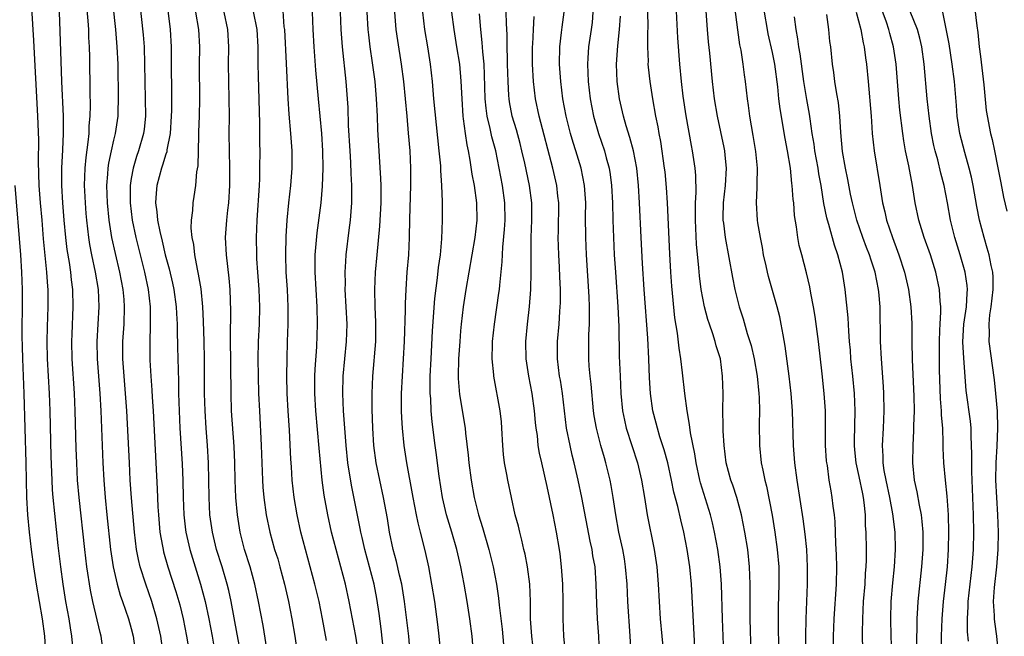
# Model space of a CAD drawing. Units: inches. Extents: x 2625000 to 2628000, y 1470000 to 1473000.
# Drawn here: x 2625932 to 2626046, y 1470979 to 1471050 of the extents above; entities that cross this region are included whole.
import ezdxf

# ---------------------------------------------------------------- set-up
doc = ezdxf.new("R2010")
doc.units = ezdxf.units.IN
doc.header["$MEASUREMENT"] = 0
doc.layers.add('LD26251470_2ft', color=192, linetype='Continuous')

msp = doc.modelspace()

# ---------------------------------------------------------------- linework, layer by layer
at = {"layer": 'LD26251470_2ft'}
for points, elevation in [([(2625939.53, 1471055), (2625939.99, 1471050.01), (2625940.06, 1471049), (2625940.09, 1471048.09), (2625940.16, 1471047), (2625940.18, 1471045.82), (2625940.21, 1471041.79), (2625940.25, 1471040.25), (2625940.23, 1471039), (2625940.12, 1471037.88), (2625940.1, 1471037), (2625940.01, 1471036.01), (2625939.77, 1471034.23), (2625939.66, 1471033), (2625939.59, 1471031), (2625939.61, 1471030.39), (2625939.67, 1471029), (2625939.77, 1471027.77), (2625939.84, 1471027), (2625940.09, 1471025), (2625940.2, 1471024.2), (2625940.43, 1471023), (2625940.85, 1471021), (2625941.17, 1471019), (2625941.26, 1471017), (2625941.05, 1471013), (2625941.06, 1471011), (2625941.21, 1471009), (2625941.38, 1471007), (2625941.49, 1471005), (2625941.64, 1471001), (2625941.73, 1470999), (2625941.85, 1470997), (2625942.01, 1470995), (2625942.2, 1470993), (2625942.63, 1470989), (2625942.93, 1470987), (2625943.38, 1470985), (2625943.74, 1470983.74), (2625944.01, 1470983), (2625944.7, 1470981), (2625945, 1470979.89), (2625945.22, 1470979), (2625945.51, 1470977)], 10808), ([(2625948.7, 1470977), (2625948.4, 1470979), (2625947.96, 1470981), (2625947.37, 1470983), (2625946.68, 1470985), (2625946.04, 1470987), (2625945.84, 1470987.84), (2625945.62, 1470989), (2625945.37, 1470991), (2625945.04, 1470994.96), (2625944.9, 1470997), (2625944.79, 1470999), (2625944.5, 1471005), (2625944.36, 1471007), (2625944.17, 1471009), (2625944.04, 1471011), (2625944.05, 1471013), (2625944.17, 1471015), (2625944.22, 1471017), (2625944.17, 1471017.83), (2625944.06, 1471019), (2625943.69, 1471021), (2625943.17, 1471023.17), (2625942.77, 1471025), (2625942.45, 1471027), (2625942.25, 1471029), (2625942.2, 1471031), (2625942.31, 1471032.31), (2625942.35, 1471033), (2625942.42, 1471033.58), (2625942.72, 1471035), (2625943, 1471036.24), (2625943.2, 1471037), (2625943.5, 1471039), (2625943.5, 1471039.5), (2625943.53, 1471041), (2625943.49, 1471045), (2625943.4, 1471047), (2625943.22, 1471049), (2625942.58, 1471055)], 10810), ([(2626011.05, 1471054.95), (2626011.45, 1471049), (2626011.58, 1471047.58), (2626011.72, 1471046.28), (2626012.04, 1471043), (2626012.25, 1471041), (2626012.59, 1471039), (2626013.39, 1471035.39), (2626013.46, 1471035), (2626013.5, 1471034.5), (2626013.66, 1471033), (2626013.55, 1471031), (2626013.31, 1471029), (2626013.27, 1471027.27), (2626013.28, 1471027), (2626013.33, 1471026.67), (2626013.54, 1471025), (2626014.37, 1471020.37), (2626014.64, 1471019), (2626015.13, 1471017), (2626015.6, 1471015.6), (2626016.08, 1471013.92), (2626016.39, 1471013), (2626016.52, 1471012.52), (2626016.88, 1471011), (2626017.22, 1471009), (2626017.42, 1471007), (2626017.45, 1471006.55), (2626017.48, 1471005), (2626017.46, 1471003.46), (2626017.5, 1471001), (2626017.7, 1470999), (2626017.86, 1470998.14), (2626018.11, 1470997), (2626018.3, 1470996.3), (2626018.96, 1470992.96), (2626019.28, 1470991), (2626019.55, 1470989), (2626019.71, 1470987), (2626019.73, 1470985), (2626019.66, 1470982.34), (2626019.64, 1470981), (2626019.7, 1470977)], 10852), ([(2626016.53, 1470977), (2626016.42, 1470981), (2626016.41, 1470983), (2626016.43, 1470985), (2626016.35, 1470987), (2626016.13, 1470989), (2626015.81, 1470991), (2626015.42, 1470993), (2626014.87, 1470995), (2626014.4, 1470996.4), (2626014.17, 1470997), (2626013.63, 1470999), (2626013.4, 1471001), (2626013.32, 1471002.68), (2626013.32, 1471003.32), (2626013.28, 1471005), (2626013.29, 1471007), (2626013.24, 1471009), (2626012.98, 1471011), (2626012.51, 1471012.51), (2626012.39, 1471013), (2626012.11, 1471013.89), (2626011.71, 1471015), (2626011.53, 1471015.53), (2626011.15, 1471017), (2626010.78, 1471019), (2626010.58, 1471020.58), (2626010.51, 1471021.49), (2626010.23, 1471024.23), (2626010.09, 1471027), (2626010.11, 1471028.11), (2626010.1, 1471029), (2626010.18, 1471030.18), (2626010.15, 1471032.15), (2626010.08, 1471033), (2626009.77, 1471035), (2626009.63, 1471035.63), (2626009.03, 1471039.03), (2626008.7, 1471041.3), (2626008.5, 1471043), (2626008.3, 1471045), (2626008.06, 1471048.06), (2626007.77, 1471054.23)], 10850), ([(2625945.89, 1471053), (2625946.38, 1471048.38), (2625946.49, 1471047), (2625946.55, 1471045), (2625946.56, 1471043), (2625946.64, 1471039), (2625946.5, 1471037.5), (2625946.42, 1471037), (2625945.85, 1471035), (2625945.63, 1471034.37), (2625945.21, 1471033), (2625945, 1471031.81), (2625944.88, 1471031), (2625944.88, 1471029), (2625945.12, 1471027), (2625945.53, 1471025), (2625946.53, 1471021), (2625946.96, 1471019), (2625947.19, 1471017), (2625947.2, 1471014.8), (2625947.14, 1471013), (2625947.15, 1471010.85), (2625947.25, 1471009), (2625947.38, 1471007.38), (2625947.42, 1471006.58), (2625947.53, 1471005), (2625948, 1470996), (2625948.09, 1470993.91), (2625948.15, 1470993), (2625948.32, 1470991), (2625948.62, 1470989.38), (2625948.67, 1470989), (2625948.74, 1470988.74), (2625949.24, 1470987), (2625950.16, 1470984.16), (2625950.61, 1470982.61), (2625950.99, 1470981), (2625951.38, 1470979), (2625951.71, 1470977)], 10812), ([(2626041.59, 1470978.41), (2626041.5, 1470979.5), (2626041.48, 1470981), (2626041.57, 1470982.43), (2626041.57, 1470983), (2626042.04, 1470987), (2626042.19, 1470989), (2626042.24, 1470991), (2626042.2, 1470993), (2626041.99, 1470998.01), (2626041.99, 1470999.99), (2626041.91, 1471002.09), (2626041.9, 1471003), (2626041.82, 1471003.82), (2626041.34, 1471007.34), (2626041.08, 1471011.08), (2626040.97, 1471012.97), (2626041.07, 1471015), (2626041.37, 1471017), (2626041.44, 1471018.56), (2626041.49, 1471019), (2626041.46, 1471019.46), (2626041.22, 1471021), (2626040.65, 1471023), (2626040.03, 1471025), (2626039.53, 1471027), (2626039.18, 1471029), (2626038.8, 1471031), (2626038.42, 1471032.42), (2626038.05, 1471033.95), (2626037.76, 1471035), (2626037.62, 1471035.62), (2626037.35, 1471037), (2626037.06, 1471039), (2626036.84, 1471041), (2626036.5, 1471045), (2626036.22, 1471047), (2626036, 1471048), (2626035.72, 1471049), (2626034.12, 1471053)], 10866), ([(2626042.15, 1471053), (2626042.57, 1471049.43), (2626042.67, 1471048.67), (2626042.85, 1471047), (2626043, 1471045.89), (2626043.39, 1471042.61), (2626043.66, 1471039.66), (2626044.16, 1471037), (2626044.33, 1471036.33), (2626044.61, 1471035), (2626045, 1471033.05), (2626045.32, 1471031.32), (2626045.66, 1471029.66), (2626046.04, 1471028.04)], 10870), ([(2625933.51, 1471051.51), (2625933.74, 1471047.74), (2625934.19, 1471039), (2625934.29, 1471036.29), (2625934.28, 1471033.72), (2625934.36, 1471031), (2625934.5, 1471029), (2625934.67, 1471027), (2625934.86, 1471024.86), (2625935.23, 1471021), (2625935.33, 1471019.33), (2625935.37, 1471019), (2625935.37, 1471017), (2625935.3, 1471014.7), (2625935.28, 1471013), (2625935.32, 1471011), (2625935.55, 1471007), (2625935.61, 1471005), (2625935.72, 1470999.72), (2625935.83, 1470997), (2625935.89, 1470995.89), (2625935.97, 1470995), (2625936.54, 1470989.46), (2625936.83, 1470987), (2625937.1, 1470985), (2625937.43, 1470983), (2625937.8, 1470981), (2625937.95, 1470979.95), (2625938.12, 1470979), (2625938.3, 1470977)], 10804), ([(2625967.52, 1470978.48), (2625967.09, 1470981), (2625966.69, 1470983), (2625966.2, 1470985), (2625965.1, 1470989), (2625964.59, 1470991), (2625964.14, 1470993), (2625963.79, 1470995), (2625963.57, 1470997), (2625963.48, 1470998.52), (2625963.41, 1470999.41), (2625963.25, 1471002.75), (2625963.1, 1471005), (2625963, 1471007), (2625962.96, 1471009.04), (2625962.98, 1471011), (2625963.03, 1471013), (2625963.1, 1471015), (2625963.12, 1471017), (2625963.02, 1471019), (2625962.88, 1471021), (2625962.83, 1471023), (2625962.88, 1471025.12), (2625963, 1471027), (2625963.2, 1471029), (2625963.43, 1471031), (2625963.59, 1471033), (2625963.59, 1471035), (2625963.43, 1471037), (2625963.22, 1471039.22), (2625963.11, 1471041), (2625962.93, 1471045.07), (2625962.71, 1471049), (2625962.66, 1471049.33), (2625962.44, 1471052.44)], 10822), ([(2626022.9, 1470971), (2626022.85, 1470979), (2626022.87, 1470981), (2626023.05, 1470985), (2626023.05, 1470987), (2626022.94, 1470989), (2626022.76, 1470990.76), (2626022.54, 1470992.54), (2626021.84, 1470997), (2626021.58, 1470999), (2626021.43, 1471001), (2626021.31, 1471005), (2626021.15, 1471007), (2626020.92, 1471009), (2626020.47, 1471012.47), (2626020.22, 1471013.78), (2626020.01, 1471015), (2626019.84, 1471015.84), (2626019.54, 1471017), (2626018.52, 1471020.52), (2626018.41, 1471021), (2626018.26, 1471021.74), (2626017.97, 1471023), (2626017.83, 1471023.83), (2626017.6, 1471025), (2626017.31, 1471026.69), (2626017.27, 1471027), (2626017.14, 1471029), (2626017.23, 1471030.77), (2626017.21, 1471031.21), (2626017.25, 1471033), (2626017.07, 1471034.93), (2626016.78, 1471036.78), (2626016.37, 1471039), (2626016.22, 1471040.22), (2626016.09, 1471041), (2626015.88, 1471043), (2626015.77, 1471043.77), (2626015.62, 1471045), (2626015.36, 1471046.64), (2626015.24, 1471047.24), (2626014.98, 1471048.98), (2626014.55, 1471052.55)], 10854), ([(2626038.51, 1470977), (2626038.49, 1470979), (2626038.56, 1470981), (2626038.73, 1470983), (2626038.97, 1470984.97), (2626039.18, 1470987), (2626039.3, 1470989), (2626039.33, 1470991), (2626039.29, 1470993), (2626039.14, 1470995.14), (2626038.94, 1470997), (2626038.77, 1470999), (2626038.69, 1471000.69), (2626038.69, 1471001.31), (2626038.63, 1471003), (2626038.5, 1471004.5), (2626038.49, 1471005), (2626038.37, 1471006.37), (2626038.27, 1471009.73), (2626038.25, 1471013), (2626038.31, 1471014.31), (2626038.32, 1471015), (2626038.43, 1471016.43), (2626038.42, 1471017), (2626038.34, 1471017.66), (2626038.27, 1471019), (2626037.82, 1471021), (2626037.21, 1471023), (2626036.51, 1471025), (2626035.88, 1471027), (2626035.46, 1471029), (2626035.16, 1471031), (2626034.71, 1471033.29), (2626034.34, 1471035), (2626034.14, 1471036.14), (2626034.02, 1471037), (2626033.7, 1471039.7), (2626033.57, 1471041), (2626033.43, 1471043), (2626033.26, 1471045), (2626032.96, 1471047), (2626032.53, 1471048.53), (2626032.42, 1471049), (2626032.13, 1471049.87), (2626031.52, 1471051.52)], 10864), ([(2625941.82, 1470977), (2625941.53, 1470979), (2625941.42, 1470979.42), (2625940.57, 1470983), (2625940.3, 1470984.3), (2625939.9, 1470987), (2625939.66, 1470989), (2625939, 1470995), (2625938.82, 1470997), (2625938.71, 1470999), (2625938.64, 1471000.64), (2625938.53, 1471005), (2625938.45, 1471007), (2625938.18, 1471011), (2625938.14, 1471013), (2625938.17, 1471013.83), (2625938.3, 1471017), (2625938.26, 1471019), (2625938.11, 1471020.11), (2625938.03, 1471021), (2625937.87, 1471022.13), (2625937.63, 1471023.63), (2625937.47, 1471025), (2625937.27, 1471027), (2625937.1, 1471029), (2625936.99, 1471031), (2625937.01, 1471033), (2625937.12, 1471035.12), (2625937.19, 1471037), (2625937.17, 1471039), (2625937, 1471043), (2625936.82, 1471048.82), (2625936.72, 1471051)], 10806), ([(2625949.22, 1471051.22), (2625949.49, 1471049), (2625949.61, 1471047), (2625949.65, 1471039.65), (2625949.63, 1471039), (2625949.5, 1471037), (2625949.13, 1471035.13), (2625949.1, 1471034.9), (2625949, 1471034.63), (2625948.63, 1471033.37), (2625948.49, 1471033), (2625947.96, 1471031), (2625947.87, 1471030.13), (2625947.81, 1471029), (2625947.97, 1471027.96), (2625948.04, 1471027), (2625948.29, 1471025.71), (2625948.57, 1471024.57), (2625948.93, 1471023), (2625949.37, 1471021.37), (2625949.75, 1471019.75), (2625949.91, 1471019), (2625950.19, 1471017), (2625950.22, 1471016.22), (2625950.29, 1471015), (2625950.29, 1471014.29), (2625950.33, 1471012.33), (2625950.44, 1471008.44), (2625950.46, 1471007), (2625950.52, 1471005), (2625950.63, 1471003), (2625950.88, 1470998.88), (2625950.96, 1470996.96), (2625951, 1470995), (2625951.07, 1470993), (2625951.26, 1470991.27), (2625951.3, 1470991), (2625951.76, 1470989), (2625953, 1470985), (2625953.52, 1470983), (2625953.95, 1470981), (2625954.33, 1470979), (2625954.61, 1470977.39)], 10814), ([(2625957.64, 1470977), (2625957.24, 1470979.24), (2625956.53, 1470983), (2625956.25, 1470984.25), (2625956.07, 1470985), (2625955.48, 1470987), (2625954.86, 1470989), (2625954.38, 1470991), (2625954.09, 1470993), (2625953.99, 1470995), (2625953.97, 1470997), (2625953.93, 1470999), (2625953.81, 1471001), (2625953.66, 1471003), (2625953.53, 1471005), (2625953.47, 1471007), (2625953.47, 1471011), (2625953.43, 1471013), (2625953.36, 1471015.36), (2625953.27, 1471017), (2625953.06, 1471019.06), (2625952.78, 1471020.78), (2625952.64, 1471021.36), (2625952.33, 1471023), (2625952.21, 1471024.21), (2625952.03, 1471025), (2625951.92, 1471026.08), (2625951.96, 1471027), (2625952.12, 1471028.12), (2625952.15, 1471029), (2625952.27, 1471029.73), (2625952.46, 1471031), (2625952.57, 1471032.57), (2625952.71, 1471033.29), (2625952.79, 1471036.79), (2625952.82, 1471037.18), (2625952.89, 1471039), (2625952.92, 1471041), (2625952.89, 1471044.89), (2625952.9, 1471047), (2625952.79, 1471049), (2625952.45, 1471051)], 10816), ([(2625960.78, 1470976.78), (2625960.22, 1470980.22), (2625959.7, 1470983), (2625959.28, 1470985), (2625958.72, 1470987), (2625958.09, 1470989), (2625957.58, 1470991), (2625957.25, 1470993), (2625957.06, 1470995), (2625957, 1470997), (2625956.97, 1470999), (2625956.89, 1471000.89), (2625956.59, 1471005), (2625956.52, 1471007), (2625956.45, 1471013.55), (2625956.5, 1471016.5), (2625956.42, 1471019), (2625956.3, 1471020.3), (2625956, 1471023), (2625955.89, 1471025), (2625956.03, 1471027), (2625956.15, 1471028.15), (2625956.26, 1471029), (2625956.38, 1471031), (2625956.39, 1471033), (2625956.32, 1471037), (2625956.33, 1471039), (2625956.32, 1471041), (2625956.26, 1471043), (2625956.24, 1471045), (2625956.27, 1471047), (2625956.16, 1471049), (2625955.71, 1471051)], 10818), ([(2625959.09, 1471051.09), (2625959.48, 1471049), (2625959.6, 1471047), (2625959.61, 1471046.39), (2625959.61, 1471045), (2625959.64, 1471043.64), (2625959.79, 1471038.21), (2625959.8, 1471035.8), (2625959.83, 1471035), (2625959.82, 1471033), (2625959.79, 1471031.79), (2625959.75, 1471031), (2625959.51, 1471027), (2625959.42, 1471025), (2625959.44, 1471023), (2625959.46, 1471022.54), (2625959.57, 1471021), (2625959.73, 1471019), (2625959.81, 1471017), (2625959.75, 1471015), (2625959.65, 1471013), (2625959.62, 1471011), (2625959.65, 1471009), (2625959.7, 1471007), (2625959.79, 1471005), (2625960, 1471001), (2625960.14, 1470997), (2625960.2, 1470996.2), (2625960.31, 1470995), (2625960.59, 1470993), (2625961, 1470991), (2625961.55, 1470989), (2625961.9, 1470987.9), (2625962.16, 1470987), (2625962.7, 1470985), (2625963.16, 1470983), (2625963.55, 1470981), (2625963.89, 1470979), (2625964.28, 1470976.28)], 10820), ([(2625971.21, 1470977), (2625970.91, 1470979), (2625970.55, 1470981), (2625970.16, 1470983), (2625969.72, 1470985), (2625969.2, 1470987), (2625968.63, 1470989), (2625968.11, 1470991), (2625967.67, 1470993), (2625967.26, 1470995.26), (2625967.04, 1470997), (2625966.67, 1471000.67), (2625966.31, 1471005), (2625966.19, 1471007), (2625966.18, 1471009), (2625966.21, 1471009.79), (2625966.4, 1471012.4), (2625966.49, 1471015), (2625966.44, 1471017), (2625966.21, 1471021), (2625966.24, 1471022.24), (2625966.23, 1471023), (2625966.45, 1471025.55), (2625966.91, 1471029), (2625967.08, 1471030.92), (2625967.15, 1471033), (2625967.11, 1471035), (2625966.98, 1471037), (2625966.6, 1471041), (2625966.31, 1471044.31), (2625966.1, 1471047), (2625965.98, 1471049), (2625965.92, 1471051)], 10824), ([(2625974.15, 1470977), (2625973.85, 1470979.85), (2625973.61, 1470981.61), (2625973.34, 1470983.34), (2625973.02, 1470985), (2625972.51, 1470987), (2625971.96, 1470989), (2625971.64, 1470990.36), (2625971.5, 1470991), (2625971.43, 1470991.43), (2625970.41, 1470996.4), (2625970.01, 1470999), (2625969.79, 1471001), (2625969.63, 1471003), (2625969.51, 1471005), (2625969.43, 1471007), (2625969.47, 1471009), (2625969.65, 1471011), (2625969.85, 1471013), (2625969.92, 1471015), (2625969.82, 1471017), (2625969.7, 1471019), (2625969.71, 1471019.71), (2625969.68, 1471021), (2625969.75, 1471022.25), (2625969.82, 1471023), (2625970.16, 1471025.84), (2625970.29, 1471027), (2625970.45, 1471029), (2625970.45, 1471030.45), (2625970.47, 1471031), (2625970.39, 1471032.39), (2625970.34, 1471033.66), (2625970.25, 1471035), (2625970.09, 1471037.91), (2625970.02, 1471040.02), (2625969.97, 1471041), (2625969.82, 1471043), (2625969.38, 1471047), (2625969.22, 1471049), (2625969.14, 1471051)], 10826), ([(2625977.2, 1470977), (2625977.02, 1470979), (2625976.82, 1470980.82), (2625976.54, 1470983), (2625976.21, 1470985), (2625975.96, 1470986.04), (2625975.62, 1470987.62), (2625975.24, 1470989), (2625974.81, 1470991), (2625974.56, 1470992.56), (2625974.12, 1470995), (2625973.69, 1470997), (2625973.28, 1470999), (2625973.01, 1471001), (2625972.87, 1471003), (2625972.8, 1471005.2), (2625972.8, 1471007), (2625972.88, 1471009), (2625973.21, 1471013), (2625973.24, 1471015.24), (2625973.16, 1471017), (2625973.1, 1471019), (2625973.19, 1471021), (2625973.39, 1471023), (2625973.69, 1471026.31), (2625973.83, 1471029), (2625973.83, 1471031), (2625973.8, 1471031.8), (2625973.64, 1471034.36), (2625973.47, 1471037.46), (2625973.41, 1471039), (2625973.3, 1471041), (2625973.13, 1471043), (2625972.84, 1471045.16), (2625972.58, 1471047), (2625972.41, 1471048.41), (2625972.35, 1471049), (2625972.24, 1471051)], 10828), ([(2625975.38, 1471051), (2625975.55, 1471049), (2625975.73, 1471047.73), (2625976.16, 1471045), (2625976.41, 1471043), (2625976.79, 1471039), (2625976.97, 1471037.03), (2625977.13, 1471035), (2625977.23, 1471033), (2625977.24, 1471031), (2625977.12, 1471027.12), (2625977.09, 1471025), (2625977, 1471023), (2625976.81, 1471021), (2625976.67, 1471019), (2625976.6, 1471017.4), (2625976.61, 1471016.61), (2625976.49, 1471013), (2625976.25, 1471009), (2625976.16, 1471007), (2625976.16, 1471005), (2625976.19, 1471004.19), (2625976.25, 1471003), (2625976.44, 1471001), (2625976.76, 1470999), (2625977.42, 1470995.42), (2625977.49, 1470995), (2625977.87, 1470993), (2625978.06, 1470992.06), (2625978.34, 1470991), (2625978.88, 1470988.88), (2625979.29, 1470987), (2625979.66, 1470985), (2625979.98, 1470983), (2625980.34, 1470980.34), (2625980.5, 1470979), (2625980.7, 1470977)], 10830), ([(2625984.51, 1470977), (2625984.34, 1470979), (2625984.08, 1470981), (2625983.77, 1470983), (2625983.42, 1470985), (2625983.03, 1470987), (2625982.56, 1470989), (2625981.99, 1470991), (2625981.39, 1470993), (2625980.91, 1470995), (2625980.53, 1470997.47), (2625980.18, 1471000.18), (2625980.06, 1471001), (2625979.72, 1471003.72), (2625979.61, 1471005), (2625979.56, 1471006.44), (2625979.5, 1471007), (2625979.49, 1471007.49), (2625979.51, 1471009), (2625979.6, 1471011), (2625979.78, 1471014.22), (2625980.05, 1471017.95), (2625980.36, 1471020.36), (2625980.47, 1471021.53), (2625980.68, 1471023), (2625980.86, 1471024.86), (2625980.92, 1471027), (2625980.9, 1471029.1), (2625980.84, 1471031), (2625980.73, 1471032.73), (2625980.71, 1471033.29), (2625980.55, 1471035), (2625979.93, 1471041), (2625979.75, 1471043), (2625979.53, 1471045), (2625979.22, 1471047), (2625978.89, 1471049), (2625978.65, 1471051)], 10832), ([(2625981.96, 1471051), (2625982.21, 1471049), (2625982.55, 1471047), (2625982.86, 1471045), (2625983.05, 1471043.05), (2625983.13, 1471041), (2625983.26, 1471039), (2625983.32, 1471038.68), (2625983.53, 1471037), (2625983.71, 1471035.71), (2625983.88, 1471035), (2625984.09, 1471033.91), (2625984.32, 1471032.32), (2625984.57, 1471031), (2625984.85, 1471029), (2625984.89, 1471027), (2625984.65, 1471025), (2625983.61, 1471019), (2625983.31, 1471017), (2625983.07, 1471015), (2625983, 1471014.22), (2625982.9, 1471013), (2625982.76, 1471011), (2625982.72, 1471009), (2625982.73, 1471008.73), (2625982.88, 1471006.88), (2625983.53, 1471003), (2625983.58, 1471002.42), (2625983.89, 1470999.89), (2625983.96, 1470999), (2625984.22, 1470997), (2625984.59, 1470995), (2625985.09, 1470993), (2625985.54, 1470991.54), (2625986.27, 1470989), (2625986.77, 1470987), (2625987.13, 1470985), (2625987.38, 1470983.38), (2625987.44, 1470982.56), (2625987.79, 1470979.79), (2625987.97, 1470978.03)], 10834), ([(2625991.45, 1470977), (2625991.22, 1470979), (2625991.07, 1470981), (2625991.06, 1470983), (2625990.99, 1470984.98), (2625990.73, 1470987), (2625990.45, 1470988.45), (2625990.32, 1470989), (2625990.09, 1470990.09), (2625989.83, 1470991), (2625989.68, 1470991.68), (2625989.32, 1470993), (2625988.87, 1470995), (2625988.45, 1470997), (2625988.34, 1470997.66), (2625988.07, 1470999), (2625987.95, 1470999.95), (2625987.86, 1471001), (2625987.77, 1471003), (2625987.71, 1471003.71), (2625987.57, 1471005), (2625986.84, 1471009), (2625986.83, 1471009.17), (2625986.66, 1471011), (2625986.68, 1471012.68), (2625986.7, 1471013), (2625986.91, 1471015), (2625987.43, 1471018.57), (2625987.48, 1471019), (2625987.52, 1471019.52), (2625987.82, 1471022.18), (2625987.89, 1471023.89), (2625988.08, 1471025.92), (2625988.15, 1471027), (2625988.1, 1471029), (2625987.83, 1471031), (2625987.47, 1471033), (2625987.07, 1471035), (2625986.62, 1471036.62), (2625986.43, 1471037.57), (2625986.07, 1471039), (2625985.94, 1471039.94), (2625985.85, 1471041), (2625985.78, 1471043.78), (2625985.72, 1471045), (2625985.57, 1471046.43), (2625985.51, 1471047.51), (2625985.33, 1471049), (2625985.18, 1471050.82)], 10836), ([(2625995.11, 1470977), (2625994.91, 1470979), (2625994.83, 1470981), (2625994.85, 1470983), (2625994.8, 1470985), (2625994.64, 1470987), (2625994.48, 1470988.48), (2625994.41, 1470989), (2625994.08, 1470991), (2625993.69, 1470993), (2625993, 1470996.26), (2625992.36, 1470999), (2625992.11, 1471000.11), (2625991.97, 1471001), (2625991.86, 1471002.14), (2625991.73, 1471003), (2625991.66, 1471003.66), (2625991.55, 1471005), (2625991.26, 1471007), (2625990.88, 1471009), (2625990.58, 1471011), (2625990.54, 1471013), (2625990.72, 1471015), (2625990.96, 1471017.04), (2625991.12, 1471019), (2625991.16, 1471021), (2625991.13, 1471023.13), (2625991.14, 1471025), (2625991.22, 1471027), (2625991.21, 1471029), (2625990.94, 1471031), (2625990.4, 1471033.6), (2625990.09, 1471035), (2625989.87, 1471035.87), (2625989.44, 1471037.44), (2625988.97, 1471039), (2625988.65, 1471040.65), (2625988.6, 1471041), (2625988.59, 1471041.41), (2625988.48, 1471043), (2625988.43, 1471045), (2625988.4, 1471045.6), (2625988.38, 1471047), (2625988.39, 1471048.39), (2625988.31, 1471049.69), (2625988.28, 1471051)], 10838), ([(2625999.05, 1470977), (2625998.94, 1470979), (2625998.8, 1470981), (2625998.73, 1470982.73), (2625998.66, 1470985), (2625998.52, 1470987), (2625998.28, 1470988.28), (2625998.19, 1470989), (2625997.97, 1470989.97), (2625997.01, 1470995.01), (2625996.58, 1470997), (2625996.11, 1470999), (2625995.88, 1470999.88), (2625995.63, 1471001), (2625995.23, 1471003), (2625994.75, 1471007), (2625994.52, 1471008.52), (2625994.43, 1471009), (2625994.19, 1471011), (2625994.19, 1471013), (2625994.36, 1471015), (2625994.45, 1471016.45), (2625994.51, 1471017), (2625994.53, 1471017.47), (2625994.52, 1471019), (2625994.45, 1471020.45), (2625994.42, 1471021.58), (2625994.33, 1471023), (2625994.27, 1471025), (2625994.3, 1471025.7), (2625994.33, 1471029), (2625994.24, 1471029.76), (2625994.12, 1471031), (2625993.65, 1471033), (2625992.06, 1471039), (2625991.65, 1471041), (2625991.42, 1471043), (2625991.3, 1471045), (2625991.3, 1471047), (2625991.33, 1471047.33), (2625991.43, 1471049), (2625991.48, 1471050.52)], 10840), ([(2626002.69, 1470977), (2626002.58, 1470979), (2626002.31, 1470983), (2626002.21, 1470985), (2626002.05, 1470987), (2626001.91, 1470987.91), (2626001.71, 1470989), (2626001.28, 1470991), (2626000.91, 1470993), (2626000.61, 1470995), (2626000.37, 1470996.37), (2626000.25, 1470997), (2625999.77, 1470999), (2625999.59, 1470999.59), (2625999.19, 1471001), (2625998.67, 1471003), (2625998.43, 1471004.43), (2625998.35, 1471005), (2625998.07, 1471008.07), (2625997.95, 1471009), (2625997.85, 1471010.15), (2625997.79, 1471011), (2625997.82, 1471013.82), (2625997.88, 1471015), (2625997.86, 1471015.86), (2625997.88, 1471017), (2625997.84, 1471018.16), (2625997.53, 1471023), (2625997.44, 1471025), (2625997.43, 1471027.43), (2625997.44, 1471029), (2625997.3, 1471031), (2625996.9, 1471033), (2625996.3, 1471035), (2625995.99, 1471035.98), (2625995.69, 1471037), (2625995.18, 1471039), (2625994.8, 1471041), (2625994.56, 1471043), (2625994.42, 1471045), (2625994.44, 1471047), (2625994.66, 1471048.66), (2625994.72, 1471049.28), (2625994.97, 1471051)], 10842), ([(2625998.27, 1471051), (2625998.17, 1471049.83), (2625998.07, 1471049), (2625997.77, 1471047), (2625997.7, 1471045.7), (2625997.64, 1471045), (2625997.73, 1471043), (2625997.97, 1471041), (2625998.35, 1471039), (2625998.92, 1471037), (2625999.6, 1471035), (2625999.81, 1471034.19), (2626000.14, 1471033), (2626000.26, 1471032.26), (2626000.43, 1471031), (2626000.53, 1471029), (2626000.57, 1471027), (2626000.63, 1471025), (2626000.73, 1471023), (2626000.86, 1471021), (2626001.14, 1471017), (2626001.26, 1471014.74), (2626001.32, 1471011.32), (2626001.41, 1471009), (2626001.5, 1471007), (2626001.69, 1471005), (2626001.91, 1471003.91), (2626002.12, 1471003), (2626003.41, 1470999), (2626003.89, 1470997), (2626004.23, 1470995), (2626004.54, 1470993), (2626005.35, 1470989), (2626005.64, 1470987), (2626005.8, 1470985), (2626006.05, 1470981), (2626006.4, 1470977)], 10844), ([(2626010.07, 1470977), (2626009.93, 1470979.93), (2626009.65, 1470985), (2626009.45, 1470987), (2626009.14, 1470989), (2626008.75, 1470991), (2626008.4, 1470992.4), (2626008.06, 1470993.94), (2626007.61, 1470995.61), (2626007.34, 1470997), (2626006.9, 1470999), (2626006.5, 1471000.5), (2626006.01, 1471001.99), (2626005.71, 1471003), (2626005.57, 1471003.57), (2626005.17, 1471005), (2626004.9, 1471007), (2626004.81, 1471008.81), (2626004.73, 1471011), (2626004.61, 1471013.39), (2626004.2, 1471019), (2626004, 1471022), (2626003.83, 1471025), (2626003.66, 1471029), (2626003.55, 1471031), (2626003.33, 1471033), (2626002.95, 1471035), (2626002.55, 1471036.55), (2626002.12, 1471037.88), (2626001.8, 1471039), (2626001.34, 1471041), (2626001.06, 1471043), (2626000.98, 1471045), (2626001.13, 1471047.13), (2626001.35, 1471049), (2626001.44, 1471050.56)], 10846), ([(2626013.36, 1470977), (2626013.22, 1470981), (2626013.11, 1470985), (2626012.96, 1470987), (2626012.67, 1470989), (2626012.31, 1470991), (2626012.07, 1470992.07), (2626011.85, 1470993), (2626010.68, 1470996.68), (2626010.6, 1470997), (2626010.17, 1470999), (2626010.03, 1471000.03), (2626009.53, 1471002.47), (2626009.42, 1471003.42), (2626009.13, 1471005), (2626008.86, 1471007), (2626008.62, 1471009.38), (2626008.42, 1471011), (2626008.22, 1471012.22), (2626008.02, 1471013.98), (2626007.73, 1471015.73), (2626007.38, 1471019.38), (2626007.26, 1471021), (2626007.13, 1471023.13), (2626006.86, 1471029), (2626006.76, 1471030.76), (2626006.59, 1471032.59), (2626006.54, 1471033), (2626006.09, 1471036.09), (2626005.92, 1471037), (2626005.79, 1471037.79), (2626005.55, 1471039), (2626005.19, 1471041), (2626004.87, 1471043), (2626004.68, 1471044.68), (2626004.66, 1471045), (2626004.67, 1471045.33), (2626004.61, 1471047), (2626004.6, 1471048.6), (2626004.64, 1471049.36), (2626004.62, 1471051)], 10848), ([(2626026.08, 1470971), (2626026.05, 1470979), (2626026.1, 1470981), (2626026.37, 1470985), (2626026.41, 1470987), (2626026.38, 1470988.38), (2626026.3, 1470989.7), (2626026.21, 1470992.21), (2626026.13, 1470993), (2626026, 1470994), (2626025.89, 1470995), (2626025.75, 1470995.75), (2626025.55, 1470997), (2626025.32, 1470998.68), (2626025.26, 1470999), (2626025.24, 1470999.24), (2626025.12, 1471001), (2626025.09, 1471005), (2626024.97, 1471007), (2626024.73, 1471009.27), (2626024.29, 1471013), (2626023.9, 1471015.9), (2626023.71, 1471017), (2626023.42, 1471018.58), (2626023.3, 1471019.3), (2626022.92, 1471020.92), (2626022.36, 1471023), (2626022.08, 1471024.08), (2626021.9, 1471025), (2626021.75, 1471026.25), (2626021.54, 1471027.54), (2626021.44, 1471029), (2626021.39, 1471029.39), (2626021.28, 1471031), (2626021.24, 1471031.24), (2626021.07, 1471033), (2626020.73, 1471035), (2626020.44, 1471036.44), (2626019.87, 1471039.87), (2626019.74, 1471041), (2626019.61, 1471042.39), (2626019.27, 1471045), (2626019, 1471046.34), (2626018.51, 1471048.51), (2626018.41, 1471049), (2626018.07, 1471051)], 10856), ([(2626029.47, 1470975), (2626029.38, 1470979.38), (2626029.4, 1470981), (2626029.51, 1470983), (2626029.68, 1470985), (2626029.74, 1470986.26), (2626029.8, 1470987), (2626029.82, 1470987.82), (2626029.82, 1470989), (2626029.79, 1470991), (2626029.74, 1470991.74), (2626029.72, 1470993), (2626029.57, 1470994.43), (2626029.49, 1470995), (2626029.4, 1470995.4), (2626029, 1470997.42), (2626028.66, 1470999), (2626028.51, 1471000.51), (2626028.47, 1471001), (2626028.47, 1471001.53), (2626028.54, 1471005), (2626028.47, 1471007), (2626028.27, 1471009), (2626028.05, 1471011), (2626027.99, 1471011.99), (2626027.89, 1471013), (2626027.79, 1471014.21), (2626027.73, 1471015.73), (2626027.39, 1471019), (2626027.07, 1471021), (2626026.55, 1471023), (2626026.13, 1471024.13), (2626025.5, 1471026.5), (2626025.34, 1471027), (2626025.27, 1471027.27), (2626024.93, 1471028.93), (2626024.59, 1471031), (2626024.34, 1471032.34), (2626024.25, 1471033), (2626023.89, 1471035), (2626023.79, 1471035.79), (2626023.57, 1471037), (2626023.32, 1471038.68), (2626023.25, 1471039.25), (2626022.94, 1471040.94), (2626022.62, 1471043), (2626022.2, 1471046.2), (2626022.04, 1471047), (2626021.93, 1471047.93), (2626021.72, 1471049), (2626021.52, 1471050.48)], 10858), ([(2626032.85, 1470975), (2626032.7, 1470979), (2626032.65, 1470981), (2626032.7, 1470983), (2626032.87, 1470985.13), (2626033.07, 1470987), (2626033.18, 1470989), (2626033.13, 1470991), (2626032.89, 1470993.11), (2626032.54, 1470995), (2626032.11, 1470997), (2626031.89, 1470998.11), (2626031.77, 1470999), (2626031.76, 1470999.76), (2626031.68, 1471001), (2626031.8, 1471003), (2626031.88, 1471005), (2626031.85, 1471007), (2626031.81, 1471007.81), (2626031.56, 1471011), (2626031.46, 1471013), (2626031.42, 1471017), (2626031.27, 1471018.73), (2626031.24, 1471019), (2626030.83, 1471021), (2626030.37, 1471022.37), (2626030.19, 1471023), (2626029.85, 1471023.85), (2626029.43, 1471025), (2626028.72, 1471027), (2626028.37, 1471028.37), (2626028.21, 1471029), (2626028.01, 1471029.99), (2626027.7, 1471031.7), (2626027.43, 1471033), (2626027.07, 1471034.93), (2626026.86, 1471037.14), (2626026.76, 1471039), (2626026.59, 1471040.59), (2626026.41, 1471041.59), (2626026.19, 1471043), (2626026.06, 1471044.06), (2626025.92, 1471045), (2626025.71, 1471047), (2626025.62, 1471047.62), (2626025.48, 1471049), (2626025.26, 1471050.74)], 10860), ([(2626028.65, 1471051), (2626029.18, 1471049), (2626029.46, 1471047.46), (2626029.58, 1471047), (2626029.73, 1471045.73), (2626029.84, 1471045), (2626030.03, 1471043), (2626030.37, 1471039), (2626030.4, 1471038.4), (2626030.51, 1471037), (2626030.72, 1471035), (2626031.39, 1471031), (2626031.69, 1471029), (2626031.96, 1471027.96), (2626032.15, 1471027), (2626032.83, 1471025), (2626033.43, 1471023.43), (2626033.58, 1471023), (2626034.22, 1471021), (2626034.67, 1471019), (2626034.95, 1471017), (2626035.06, 1471015.06), (2626035.08, 1471013), (2626035.12, 1471010.88), (2626035.31, 1471006.69), (2626035.33, 1471005), (2626035.28, 1471003.28), (2626035.28, 1471002.72), (2626035.18, 1471001), (2626035.14, 1470999), (2626035.33, 1470997), (2626035.64, 1470995.64), (2626035.9, 1470994.1), (2626036.14, 1470993), (2626036.23, 1470992.23), (2626036.32, 1470991), (2626036.32, 1470989), (2626036.2, 1470987), (2626035.78, 1470983), (2626035.72, 1470982.28), (2626035.66, 1470981), (2626035.65, 1470979.65), (2626035.62, 1470979), (2626035.63, 1470977)], 10862), ([(2626045.05, 1470977), (2626044.88, 1470979), (2626044.64, 1470980.64), (2626044.61, 1470981), (2626044.61, 1470981.39), (2626044.5, 1470983), (2626044.59, 1470984.59), (2626044.87, 1470987), (2626045.03, 1470989), (2626045.06, 1470991), (2626044.99, 1470993.01), (2626044.86, 1470995), (2626044.78, 1470997), (2626044.81, 1470999), (2626044.91, 1471000.91), (2626044.98, 1471003), (2626044.95, 1471004.95), (2626044.77, 1471007), (2626044.6, 1471008.59), (2626044.01, 1471013), (2626044.03, 1471013.97), (2626043.98, 1471015), (2626044.08, 1471016.08), (2626044.24, 1471017), (2626044.46, 1471019), (2626044.44, 1471020.44), (2626044.4, 1471021), (2626044.21, 1471021.79), (2626043.99, 1471023), (2626043.78, 1471023.78), (2626043.4, 1471025), (2626042.89, 1471027), (2626042.58, 1471028.58), (2626042.14, 1471031), (2626041.95, 1471031.95), (2626041.69, 1471033), (2626041.18, 1471034.82), (2626040.62, 1471037), (2626040.3, 1471039), (2626040.22, 1471040.22), (2626039.99, 1471043), (2626039.74, 1471045), (2626039.36, 1471047.36), (2626039, 1471049.27), (2626038.63, 1471051)], 10868), ([(2625935.15, 1470977), (2625935.02, 1470979), (2625934.77, 1470981), (2625934.09, 1470985), (2625933.77, 1470987), (2625933.51, 1470989), (2625933.28, 1470991), (2625933.07, 1470993), (2625932.95, 1470995), (2625932.88, 1470999), (2625932.76, 1471003), (2625932.66, 1471007), (2625932.48, 1471011), (2625932.44, 1471012.44), (2625932.42, 1471013.58), (2625932.43, 1471015), (2625932.45, 1471016.45), (2625932.46, 1471019), (2625932.39, 1471021), (2625932.25, 1471023), (2625931.61, 1471031)], 10802)]:
    msp.add_lwpolyline(points, dxfattribs=dict(at, elevation=elevation))

doc.saveas('drawing.dxf')
